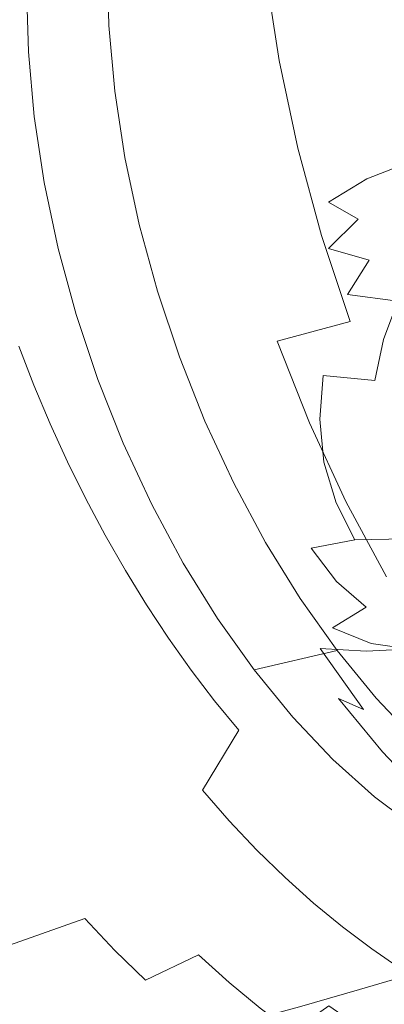
# Model space of a CAD drawing. Extents: x -88 to 87, y -110 to 30.
# Drawn here: x -61 to -56, y -30 to -16 of the extents above; entities that cross this region are included whole.
import ezdxf

# ---------------------------------------------------------------- set-up
doc = ezdxf.new("R2010")
doc.units = 0
doc.header["$LTSCALE"] = 500
doc.header["$MEASUREMENT"] = 0
doc.layers.add('NOVOTERM_BRAZ', color=7, linetype='Continuous')

msp = doc.modelspace()

# ---------------------------------------------------------------- linework, layer by layer
at = {"layer": 'NOVOTERM_BRAZ', "lineweight": 0}
for points, invisible_edges in [([(-60.499, -10.223, 41.798), (-60.859, -17.514, 38.155), (-61.204, -13.566, 39.418), (-60.499, -10.223, 41.798)], 15), ([(-60.499, -10.223, 41.798), (-57.379, -24.821, 39.559), (-60.859, -17.514, 38.155), (-60.499, -10.223, 41.798)], 15), ([(-48.117, -24.857, 51.742), (-60.499, -10.223, 41.798), (-51.237, -10.259, 53.981), (-48.117, -24.857, 51.742)], 15), ([(-60.499, -10.223, 41.798), (-48.117, -24.857, 51.742), (-57.379, -24.821, 39.559), (-60.499, -10.223, 41.798)], 15), ([(-56.253, -14.665, 31.812), (-48.675, -10.16, 26.673), (-48.512, -11.424, 25.886), (-56.063, -15.917, 31.516)], 12), ([(-55.795, -17.176, 31.324), (-56.063, -15.917, 31.516), (-48.512, -11.424, 25.886), (-48.422, -13.028, 26.078)], 11), ([(-55.452, -18.429, 31.239), (-55.795, -17.176, 31.324), (-48.422, -13.028, 26.078), (-48.115, -14.332, 26.115)], 11), ([(-61.204, -13.566, 39.418), (-60.859, -17.514, 38.155), (-61.163, -15.501, 38.63), (-61.204, -13.566, 39.418)], 15), ([(-60.815, -14.114, 67.036), (-65.395, -15.624, 69.932), (-65.054, -16.221, 70.122), (-60.467, -14.725, 67.227)], 15), ([(-58.516, -14.352, 34.402), (-58.409, -15.523, 34.024), (-59.189, -15.914, 35.111), (-59.292, -14.786, 35.475)], 15), ([(-57.414, -15.097, 32.893), (-56.253, -14.665, 31.812), (-56.063, -15.917, 31.516), (-57.227, -16.324, 32.602)], 15), ([(-60.467, -14.725, 67.227), (-65.054, -16.221, 70.122), (-64.728, -16.832, 70.287), (-60.145, -15.348, 67.374)], 15), ([(-59.625, -15.829, 38.285), (-59.651, -14.929, 38.655), (-59.876, -14.77, 38.31), (-59.851, -15.709, 37.923)], 14), ([(-59.292, -14.786, 35.475), (-59.189, -15.914, 35.111), (-59.706, -16.235, 36.055), (-59.804, -15.153, 36.404)], 15), ([(-59.625, -15.829, 38.285), (-60.761, -16.2, 39.093), (-60.785, -15.31, 39.46), (-59.651, -14.929, 38.655)], 13), ([(-59.18, -15.052, 66.691), (-60.145, -15.348, 67.374), (-59.854, -15.963, 67.484), (-58.9, -15.665, 66.786)], 15), ([(-58.409, -15.523, 34.024), (-57.414, -15.097, 32.893), (-57.227, -16.324, 32.602), (-58.229, -16.714, 33.742)], 13), ([(-60.002, -15.415, 37.095), (-59.804, -15.153, 36.404), (-59.706, -16.235, 36.055), (-59.907, -16.453, 36.761)], 15), ([(-58.083, -15.41, 66.189), (-57.846, -15.974, 66.256), (-57.119, -15.736, 65.731), (-57.352, -15.181, 65.667)], 15), ([(-60.145, -15.348, 67.374), (-64.728, -16.832, 70.287), (-64.419, -17.453, 70.426), (-59.854, -15.963, 67.484)], 15), ([(-58.083, -15.41, 66.189), (-58.9, -15.665, 66.786), (-58.657, -16.242, 66.858), (-57.846, -15.974, 66.256)], 15), ([(-55.531, -15.799, 64.809), (-55.742, -15.32, 64.765), (-56.432, -15.52, 65.246), (-56.23, -15.992, 65.296)], 15), ([(-61.163, -15.501, 38.63), (-60.859, -17.514, 38.155), (-61.043, -16.502, 38.352), (-61.163, -15.501, 38.63)], 15), ([(-59.985, -15.594, 37.588), (-60.002, -15.415, 37.095), (-59.907, -16.453, 36.761), (-59.895, -16.592, 37.266)], 15), ([(-58.409, -15.523, 34.024), (-58.229, -16.714, 33.742), (-59.015, -17.06, 34.84), (-59.189, -15.914, 35.111)], 15), ([(-56.922, -16.213, 65.785), (-56.23, -15.992, 65.296), (-56.432, -15.52, 65.246), (-57.119, -15.736, 65.731)], 15), ([(-59.985, -15.594, 37.588), (-59.895, -16.592, 37.266), (-59.763, -16.674, 37.613), (-59.851, -15.709, 37.923)], 15), ([(-58.9, -15.665, 66.786), (-59.854, -15.963, 67.484), (-59.598, -16.555, 67.568), (-58.657, -16.242, 66.858)], 15), ([(-59.541, -16.754, 37.988), (-60.678, -17.114, 38.799), (-60.761, -16.2, 39.093), (-59.625, -15.829, 38.285)], 13), ([(-59.625, -15.829, 38.285), (-59.851, -15.709, 37.923), (-59.763, -16.674, 37.613), (-59.541, -16.754, 37.988)], 7), ([(-57.649, -16.47, 66.313), (-56.922, -16.213, 65.785), (-57.119, -15.736, 65.731), (-57.846, -15.974, 66.256)], 15), ([(-55.346, -16.219, 64.848), (-55.531, -15.799, 64.809), (-56.23, -15.992, 65.296), (-56.052, -16.402, 65.341)], 15), ([(-59.854, -15.963, 67.484), (-64.419, -17.453, 70.426), (-64.132, -18.082, 70.54), (-59.598, -16.555, 67.568)], 15), ([(-59.189, -15.914, 35.111), (-59.015, -17.06, 34.84), (-59.539, -17.333, 35.795), (-59.706, -16.235, 36.055)], 15), ([(-56.964, -17.559, 32.414), (-57.227, -16.324, 32.602), (-56.063, -15.917, 31.516), (-55.795, -17.176, 31.324)], 15), ([(-57.649, -16.47, 66.313), (-57.846, -15.974, 66.256), (-58.657, -16.242, 66.858), (-58.454, -16.765, 66.918)], 15), ([(-56.747, -16.632, 65.833), (-56.052, -16.402, 65.341), (-56.23, -15.992, 65.296), (-56.922, -16.213, 65.785)], 15), ([(-59.907, -16.453, 36.761), (-59.706, -16.235, 36.055), (-59.539, -17.333, 35.795), (-59.748, -17.508, 36.511)], 15), ([(-58.454, -16.765, 66.918), (-58.657, -16.242, 66.858), (-59.598, -16.555, 67.568), (-59.381, -17.104, 67.638)], 15), ([(-57.471, -16.915, 66.359), (-56.747, -16.632, 65.833), (-56.922, -16.213, 65.785), (-57.649, -16.47, 66.313)], 15), ([(-55.346, -16.219, 64.848), (-56.052, -16.402, 65.341), (-55.893, -16.769, 65.384), (-55.189, -16.599, 64.893)], 15), ([(-57.974, -17.912, 33.56), (-58.229, -16.714, 33.742), (-57.227, -16.324, 32.602), (-56.964, -17.559, 32.414)], 11), ([(-61.043, -16.502, 38.352), (-60.859, -17.514, 38.155), (-60.958, -17.008, 38.244), (-61.043, -16.502, 38.352)], 15), ([(-59.895, -16.592, 37.266), (-59.907, -16.453, 36.761), (-59.748, -17.508, 36.511), (-59.74, -17.606, 37.026)], 15), ([(-57.471, -16.915, 66.359), (-57.649, -16.47, 66.313), (-58.454, -16.765, 66.918), (-58.267, -17.255, 66.959)], 15), ([(-56.747, -16.632, 65.833), (-56.581, -17.008, 65.873), (-55.893, -16.769, 65.384), (-56.052, -16.402, 65.341)], 15), ([(-59.598, -16.555, 67.568), (-64.132, -18.082, 70.54), (-63.865, -18.713, 70.63), (-59.381, -17.104, 67.638)], 15), ([(-59.895, -16.592, 37.266), (-59.74, -17.606, 37.026), (-59.613, -17.653, 37.38), (-59.763, -16.674, 37.613)], 15), ([(-57.471, -16.915, 66.359), (-57.296, -17.324, 66.389), (-56.581, -17.008, 65.873), (-56.747, -16.632, 65.833)], 15), ([(-55.189, -16.599, 64.893), (-55.893, -16.769, 65.384), (-55.748, -17.115, 65.431), (-55.062, -16.959, 64.951)], 15), ([(-59.399, -17.691, 37.765), (-60.538, -18.042, 38.579), (-60.678, -17.114, 38.799), (-59.541, -16.754, 37.988)], 13), ([(-59.541, -16.754, 37.988), (-59.763, -16.674, 37.613), (-59.613, -17.653, 37.38), (-59.399, -17.691, 37.765)], 7), ([(-58.267, -17.255, 66.959), (-58.454, -16.765, 66.918), (-59.381, -17.104, 67.638), (-59.179, -17.64, 67.684)], 15), ([(-57.974, -17.912, 33.56), (-58.77, -18.212, 34.664), (-59.015, -17.06, 34.84), (-58.229, -16.714, 33.742)], 15), ([(-56.581, -17.008, 65.873), (-56.415, -17.354, 65.905), (-55.748, -17.115, 65.431), (-55.893, -16.769, 65.384)], 15), ([(-57.471, -16.915, 66.359), (-58.267, -17.255, 66.959), (-58.075, -17.734, 66.969), (-57.296, -17.324, 66.389)], 15), ([(-61.839, -16.945, 37.156), (-60.958, -17.008, 38.244), (-60.859, -17.514, 38.155), (-61.725, -17.518, 37.056)], 15), ([(-58.77, -18.212, 34.664), (-59.304, -18.439, 35.627), (-59.539, -17.333, 35.795), (-59.015, -17.06, 34.84)], 15), ([(-57.296, -17.324, 66.389), (-57.097, -17.696, 66.393), (-56.415, -17.354, 65.905), (-56.581, -17.008, 65.873)], 15), ([(-54.966, -17.314, 65.032), (-55.062, -16.959, 64.951), (-55.748, -17.115, 65.431), (-55.612, -17.454, 65.485)], 15), ([(-59.381, -17.104, 67.638), (-63.865, -18.713, 70.63), (-63.62, -19.354, 70.694), (-59.179, -17.64, 67.684)], 15), ([(-56.629, -18.788, 32.329), (-56.964, -17.559, 32.414), (-55.795, -17.176, 31.324), (-55.452, -18.429, 31.239)], 15), ([(-56.238, -17.688, 65.926), (-55.612, -17.454, 65.485), (-55.748, -17.115, 65.431), (-56.415, -17.354, 65.905)], 15), ([(-59.522, -18.568, 36.35), (-59.748, -17.508, 36.511), (-59.539, -17.333, 35.795), (-59.304, -18.439, 35.627)], 15), ([(-58.267, -17.255, 66.959), (-59.179, -17.64, 67.684), (-58.972, -18.194, 67.693), (-58.075, -17.734, 66.969)], 15), ([(-57.296, -17.324, 66.389), (-58.075, -17.734, 66.969), (-57.823, -18.159, 66.928), (-57.097, -17.696, 66.393)], 15), ([(-56.851, -18.029, 66.363), (-56.238, -17.688, 65.926), (-56.415, -17.354, 65.905), (-57.097, -17.696, 66.393)], 15), ([(-55.991, -17.991, 66.038), (-55.419, -17.765, 65.633), (-55.612, -17.454, 65.485), (-56.238, -17.688, 65.926)], 15), ([(-61.725, -17.518, 37.056), (-60.859, -17.514, 38.155), (-60.742, -18.021, 38.088), (-61.594, -18.089, 36.98)], 15), ([(-60.859, -17.514, 38.155), (-60.61, -18.527, 38.042), (-60.742, -18.021, 38.088), (-60.859, -17.514, 38.155)], 15), ([(-60.859, -17.514, 38.155), (-60.302, -19.528, 38.013), (-60.61, -18.527, 38.042), (-60.859, -17.514, 38.155)], 15), ([(-60.859, -17.514, 38.155), (-59.516, -21.467, 38.206), (-60.302, -19.528, 38.013), (-60.859, -17.514, 38.155)], 15), ([(-60.859, -17.514, 38.155), (-57.379, -24.821, 39.559), (-59.516, -21.467, 38.206), (-60.859, -17.514, 38.155)], 15), ([(-59.523, -18.625, 36.871), (-59.74, -17.606, 37.026), (-59.748, -17.508, 36.511), (-59.522, -18.568, 36.35)], 15), ([(-59.523, -18.625, 36.871), (-59.405, -18.638, 37.23), (-59.613, -17.653, 37.38), (-59.74, -17.606, 37.026)], 15), ([(-57.649, -19.104, 33.478), (-57.974, -17.912, 33.56), (-56.964, -17.559, 32.414), (-56.629, -18.788, 32.329)], 11), ([(-59.179, -17.64, 67.684), (-63.62, -19.354, 70.694), (-63.402, -20.008, 70.733), (-58.972, -18.194, 67.693)], 15), ([(-59.198, -18.636, 37.621), (-60.339, -18.974, 38.437), (-60.538, -18.042, 38.579), (-59.399, -17.691, 37.765)], 13), ([(-59.198, -18.636, 37.621), (-59.399, -17.691, 37.765), (-59.613, -17.653, 37.38), (-59.405, -18.638, 37.23)], 14), ([(-58.075, -17.734, 66.969), (-58.972, -18.194, 67.693), (-58.707, -18.857, 67.616), (-57.823, -18.159, 66.928)], 15), ([(-56.851, -18.029, 66.363), (-57.097, -17.696, 66.393), (-57.823, -18.159, 66.928), (-57.461, -18.489, 66.804)], 15), ([(-56.529, -18.319, 66.416), (-55.991, -17.991, 66.038), (-56.238, -17.688, 65.926), (-56.851, -18.029, 66.363)], 15), ([(-55.991, -17.991, 66.038), (-55.634, -18.245, 66.317), (-55.113, -18.027, 65.951), (-55.419, -17.765, 65.633)], 7), ([(-57.649, -19.104, 33.478), (-58.457, -19.361, 34.585), (-58.77, -18.212, 34.664), (-57.974, -17.912, 33.56)], 15), ([(-61.594, -18.089, 36.98), (-60.742, -18.021, 38.088), (-60.61, -18.527, 38.042), (-61.445, -18.661, 36.928)], 15), ([(-56.529, -18.319, 66.416), (-56.851, -18.029, 66.363), (-57.461, -18.489, 66.804), (-57.019, -18.751, 66.762)], 15), ([(-56.529, -18.319, 66.416), (-56.114, -18.561, 66.654), (-55.634, -18.245, 66.317), (-55.991, -17.991, 66.038)], 7), ([(-57.461, -18.489, 66.804), (-57.823, -18.159, 66.928), (-58.707, -18.857, 67.616), (-57.973, -19.086, 67.184)], 15), ([(-58.972, -18.194, 67.693), (-63.402, -20.008, 70.733), (-63.212, -20.684, 70.745), (-58.707, -18.857, 67.616)], 15), ([(-58.457, -19.361, 34.585), (-59.004, -19.539, 35.552), (-59.304, -18.439, 35.627), (-58.77, -18.212, 34.664)], 15), ([(-56.529, -18.319, 66.416), (-57.019, -18.751, 66.762), (-56.532, -18.972, 66.947), (-56.114, -18.561, 66.654)], 3), ([(-56.114, -18.561, 66.654), (-55.574, -18.743, 67.135), (-55.134, -18.433, 66.826), (-55.634, -18.245, 66.317)], 15), ([(-59.234, -19.624, 36.277), (-59.522, -18.568, 36.35), (-59.304, -18.439, 35.627), (-59.004, -19.539, 35.552)], 15), ([(-56.629, -18.788, 32.329), (-55.452, -18.429, 31.239), (-55.041, -19.666, 31.259), (-56.224, -20.002, 32.349)], 15), ([(-61.445, -18.661, 36.928), (-60.61, -18.527, 38.042), (-60.464, -19.03, 38.016), (-61.279, -19.228, 36.9)], 15), ([(-60.61, -18.527, 38.042), (-60.302, -19.528, 38.013), (-60.464, -19.03, 38.016), (-60.61, -18.527, 38.042)], 15), ([(-59.246, -19.641, 36.801), (-59.523, -18.625, 36.871), (-59.522, -18.568, 36.35), (-59.234, -19.624, 36.277)], 15), ([(-57.019, -18.751, 66.762), (-57.461, -18.489, 66.804), (-57.973, -19.086, 67.184), (-57.42, -19.289, 67.047)], 15), ([(-56.114, -18.561, 66.654), (-56.532, -18.972, 66.947), (-55.957, -19.14, 67.404), (-55.574, -18.743, 67.135)], 13), ([(-58.942, -19.575, 37.557), (-60.085, -19.904, 38.373), (-60.339, -18.974, 38.437), (-59.198, -18.636, 37.621)], 13), ([(-59.246, -19.641, 36.801), (-59.136, -19.62, 37.163), (-59.405, -18.638, 37.23), (-59.523, -18.625, 36.871)], 15), ([(-58.942, -19.575, 37.557), (-59.198, -18.636, 37.621), (-59.405, -18.638, 37.23), (-59.136, -19.62, 37.163)], 14), ([(-54.895, -18.849, 67.907), (-55.574, -18.743, 67.135), (-55.957, -19.14, 67.404), (-55.261, -19.245, 68.166)], 15), ([(-58.707, -18.857, 67.616), (-63.212, -20.684, 70.745), (-63.05, -21.383, 70.73), (-59.015, -19.869, 67.91)], 15), ([(-58.293, -19.835, 67.426), (-57.973, -19.086, 67.184), (-58.707, -18.857, 67.616), (-59.015, -19.869, 67.91)], 15), ([(-57.649, -19.104, 33.478), (-56.629, -18.788, 32.329), (-56.224, -20.002, 32.349), (-57.256, -20.281, 33.497)], 9), ([(-57.019, -18.751, 66.762), (-57.42, -19.289, 67.047), (-56.871, -19.472, 67.184), (-56.532, -18.972, 66.947)], 15), ([(-56.532, -18.972, 66.947), (-56.871, -19.472, 67.184), (-56.265, -19.62, 67.622), (-55.957, -19.14, 67.404)], 15), ([(-61.279, -19.228, 36.9), (-60.464, -19.03, 38.016), (-60.302, -19.528, 38.013), (-61.096, -19.792, 36.895)], 15), ([(-57.649, -19.104, 33.478), (-57.256, -20.281, 33.497), (-58.079, -20.493, 34.603), (-58.457, -19.361, 34.585)], 15), ([(-57.693, -19.936, 67.241), (-57.42, -19.289, 67.047), (-57.973, -19.086, 67.184), (-58.293, -19.835, 67.426)], 15), ([(-55.261, -19.245, 68.166), (-55.957, -19.14, 67.404), (-56.265, -19.62, 67.622), (-55.554, -19.718, 68.375)], 9), ([(-57.693, -19.936, 67.241), (-57.109, -20.055, 67.352), (-56.871, -19.472, 67.184), (-57.42, -19.289, 67.047)], 15), ([(-58.457, -19.361, 34.585), (-58.079, -20.493, 34.603), (-58.641, -20.625, 35.569), (-59.004, -19.539, 35.552)], 15), ([(-61.096, -19.792, 36.895), (-60.302, -19.528, 38.013), (-60.127, -20.023, 38.029), (-60.897, -20.35, 36.913)], 15), ([(-60.302, -19.528, 38.013), (-59.936, -20.513, 38.067), (-60.127, -20.023, 38.029), (-60.302, -19.528, 38.013)], 15), ([(-60.302, -19.528, 38.013), (-59.516, -21.467, 38.206), (-59.936, -20.513, 38.067), (-60.302, -19.528, 38.013)], 15), ([(-58.632, -20.503, 37.572), (-59.78, -20.821, 38.388), (-60.085, -19.904, 38.373), (-58.942, -19.575, 37.557)], 13), ([(-59.234, -19.624, 36.277), (-59.004, -19.539, 35.552), (-58.641, -20.625, 35.569), (-58.886, -20.665, 36.294)], 15), ([(-58.942, -19.575, 37.557), (-59.136, -19.62, 37.163), (-58.814, -20.588, 37.178), (-58.632, -20.503, 37.572)], 7), ([(-57.109, -20.055, 67.352), (-56.48, -20.17, 67.777), (-56.265, -19.62, 67.622), (-56.871, -19.472, 67.184)], 15), ([(-59.246, -19.641, 36.801), (-58.912, -20.643, 36.818), (-58.814, -20.588, 37.178), (-59.136, -19.62, 37.163)], 15), ([(-59.246, -19.641, 36.801), (-59.234, -19.624, 36.277), (-58.886, -20.665, 36.294), (-58.912, -20.643, 36.818)], 15), ([(-55.757, -20.255, 68.524), (-55.554, -19.718, 68.375), (-56.265, -19.62, 67.622), (-56.48, -20.17, 67.777)], 15), ([(-56.224, -20.002, 32.349), (-55.041, -19.666, 31.259), (-54.561, -20.874, 31.384), (-55.755, -21.186, 32.472)], 15), ([(-55.026, -20.294, 69.451), (-54.822, -19.754, 69.297), (-55.554, -19.718, 68.375), (-55.757, -20.255, 68.524)], 11), ([(-58.461, -20.653, 67.538), (-58.293, -19.835, 67.426), (-59.015, -19.869, 67.91), (-59.159, -20.764, 68.017)], 15), ([(-57.852, -20.647, 67.333), (-57.693, -19.936, 67.241), (-58.293, -19.835, 67.426), (-58.461, -20.653, 67.538)], 15), ([(-59.015, -19.869, 67.91), (-63.05, -21.383, 70.73), (-62.909, -22.099, 70.681), (-59.159, -20.764, 68.017)], 15), ([(-57.852, -20.647, 67.333), (-57.252, -20.695, 67.432), (-57.109, -20.055, 67.352), (-57.693, -19.936, 67.241)], 15), ([(-60.897, -20.35, 36.913), (-60.127, -20.023, 38.029), (-59.936, -20.513, 38.067), (-60.683, -20.902, 36.955)], 15), ([(-57.256, -20.281, 33.497), (-56.224, -20.002, 32.349), (-55.755, -21.186, 32.472), (-56.801, -21.43, 33.617)], 7), ([(-57.252, -20.695, 67.432), (-56.608, -20.766, 67.851), (-56.48, -20.17, 67.777), (-57.109, -20.055, 67.352)], 15), ([(-55.877, -20.833, 68.596), (-55.757, -20.255, 68.524), (-56.48, -20.17, 67.777), (-56.608, -20.766, 67.851)], 7), ([(-55.147, -20.875, 69.524), (-55.026, -20.294, 69.451), (-55.757, -20.255, 68.524), (-55.877, -20.833, 68.596)], 11), ([(-60.683, -20.902, 36.955), (-61.472, -21.279, 36.138), (-61.707, -20.675, 36.091), (-60.897, -20.35, 36.913)], 7), ([(-57.256, -20.281, 33.497), (-56.801, -21.43, 33.617), (-57.641, -21.6, 34.718), (-58.079, -20.493, 34.603)], 15), ([(-60.683, -20.902, 36.955), (-59.936, -20.513, 38.067), (-59.732, -20.993, 38.125), (-60.453, -21.446, 37.022)], 15), ([(-59.936, -20.513, 38.067), (-59.516, -21.467, 38.206), (-59.732, -20.993, 38.125), (-59.936, -20.513, 38.067)], 15), ([(-58.274, -21.407, 37.666), (-59.424, -21.717, 38.482), (-59.78, -20.821, 38.388), (-58.632, -20.503, 37.572)], 13), ([(-58.632, -20.503, 37.572), (-58.814, -20.588, 37.178), (-58.439, -21.533, 37.277), (-58.274, -21.407, 37.666)], 7), ([(-58.079, -20.493, 34.603), (-57.641, -21.6, 34.718), (-58.22, -21.686, 35.679), (-58.641, -20.625, 35.569)], 15), ([(-58.461, -20.653, 67.538), (-59.159, -20.764, 68.017), (-59.194, -21.622, 67.993), (-58.513, -21.458, 67.519)], 15), ([(-58.912, -20.643, 36.818), (-58.524, -21.621, 36.919), (-58.439, -21.533, 37.277), (-58.814, -20.588, 37.178)], 15), ([(-58.912, -20.643, 36.818), (-58.886, -20.665, 36.294), (-58.483, -21.683, 36.4), (-58.524, -21.621, 36.919)], 15), ([(-58.886, -20.665, 36.294), (-58.641, -20.625, 35.569), (-58.22, -21.686, 35.679), (-58.483, -21.683, 36.4)], 15), ([(-57.852, -20.647, 67.333), (-58.461, -20.653, 67.538), (-58.513, -21.458, 67.519), (-57.906, -21.376, 67.311)], 15), ([(-57.852, -20.647, 67.333), (-57.906, -21.376, 67.311), (-57.301, -21.356, 67.407), (-57.252, -20.695, 67.432)], 15), ([(-59.159, -20.764, 68.017), (-62.909, -22.099, 70.681), (-62.78, -22.822, 70.598), (-59.194, -21.622, 67.993)], 15), ([(-57.252, -20.695, 67.432), (-57.301, -21.356, 67.407), (-56.653, -21.38, 67.823), (-56.608, -20.766, 67.851)], 11), ([(-55.877, -20.833, 68.596), (-56.608, -20.766, 67.851), (-56.653, -21.38, 67.823), (-55.92, -21.425, 68.566)], 15), ([(-61.22, -21.875, 36.211), (-61.472, -21.279, 36.138), (-60.683, -20.902, 36.955), (-60.453, -21.446, 37.022)], 11), ([(-55.147, -20.875, 69.524), (-55.877, -20.833, 68.596), (-55.92, -21.425, 68.566), (-55.19, -21.475, 69.493)], 15), ([(-55.223, -22.33, 32.699), (-55.755, -21.186, 32.472), (-54.561, -20.874, 31.384), (-54.019, -22.041, 31.616)], 15), ([(-60.453, -21.446, 37.022), (-59.732, -20.993, 38.125), (-59.516, -21.467, 38.206), (-60.208, -21.98, 37.113)], 15), ([(-56.285, -22.54, 33.837), (-56.801, -21.43, 33.617), (-55.755, -21.186, 32.472), (-55.223, -22.33, 32.699)], 14), ([(-57.906, -21.376, 67.311), (-58.513, -21.458, 67.519), (-58.439, -22.236, 67.404), (-57.84, -22.094, 67.202)], 15), ([(-57.906, -21.376, 67.311), (-57.84, -22.094, 67.202), (-57.242, -22.012, 67.304), (-57.301, -21.356, 67.407)], 15), ([(-57.301, -21.356, 67.407), (-57.242, -22.012, 67.304), (-56.599, -21.985, 67.725), (-56.653, -21.38, 67.823)], 11), ([(-55.92, -21.425, 68.566), (-56.653, -21.38, 67.823), (-56.599, -21.985, 67.725), (-55.867, -22.009, 68.468)], 15), ([(-60.208, -21.98, 37.113), (-60.952, -22.461, 36.31), (-61.22, -21.875, 36.211), (-60.453, -21.446, 37.022)], 7), ([(-60.208, -21.98, 37.113), (-59.516, -21.467, 38.206), (-59.286, -21.931, 38.306), (-59.95, -22.503, 37.225)], 15), ([(-59.516, -21.467, 38.206), (-59.045, -22.383, 38.426), (-59.286, -21.931, 38.306), (-59.516, -21.467, 38.206)], 15), ([(-59.516, -21.467, 38.206), (-58.529, -23.253, 38.728), (-59.045, -22.383, 38.426), (-59.516, -21.467, 38.206)], 15), ([(-59.516, -21.467, 38.206), (-57.379, -24.821, 39.559), (-58.529, -23.253, 38.728), (-59.516, -21.467, 38.206)], 15), ([(-57.867, -22.283, 37.84), (-59.022, -22.583, 38.654), (-59.424, -21.717, 38.482), (-58.274, -21.407, 37.666)], 13), ([(-58.513, -21.458, 67.519), (-59.194, -21.622, 67.993), (-59.112, -22.441, 67.871), (-58.439, -22.236, 67.404)], 15), ([(-57.867, -22.283, 37.84), (-58.274, -21.407, 37.666), (-58.439, -21.533, 37.277), (-58.015, -22.446, 37.459)], 14), ([(-56.285, -22.54, 33.837), (-57.145, -22.668, 34.931), (-57.641, -21.6, 34.718), (-56.801, -21.43, 33.617)], 15), ([(-55.19, -21.475, 69.493), (-55.92, -21.425, 68.566), (-55.867, -22.009, 68.468), (-55.135, -22.067, 69.393)], 15), ([(-59.194, -21.622, 67.993), (-62.78, -22.822, 70.598), (-62.652, -23.545, 70.477), (-59.112, -22.441, 67.871)], 15), ([(-58.085, -22.566, 37.108), (-58.015, -22.446, 37.459), (-58.439, -21.533, 37.277), (-58.524, -21.621, 36.919)], 15), ([(-58.085, -22.566, 37.108), (-58.524, -21.621, 36.919), (-58.483, -21.683, 36.4), (-58.027, -22.666, 36.595)], 15), ([(-57.145, -22.668, 34.931), (-57.744, -22.71, 35.883), (-58.22, -21.686, 35.679), (-57.641, -21.6, 34.718)], 15), ([(-58.027, -22.666, 36.595), (-58.483, -21.683, 36.4), (-58.22, -21.686, 35.679), (-57.744, -22.71, 35.883)], 15), ([(-59.95, -22.503, 37.225), (-59.286, -21.931, 38.306), (-59.045, -22.383, 38.426), (-59.677, -23.015, 37.361)], 15), ([(-59.95, -22.503, 37.225), (-60.668, -23.034, 36.434), (-60.952, -22.461, 36.31), (-60.208, -21.98, 37.113)], 7), ([(-57.642, -22.776, 67.033), (-57.058, -22.634, 67.15), (-57.242, -22.012, 67.304), (-57.84, -22.094, 67.202)], 15), ([(-57.058, -22.634, 67.15), (-56.425, -22.56, 67.583), (-56.599, -21.985, 67.725), (-57.242, -22.012, 67.304)], 13), ([(-55.698, -22.563, 68.332), (-55.867, -22.009, 68.468), (-56.599, -21.985, 67.725), (-56.425, -22.56, 67.583)], 15), ([(-54.964, -22.631, 69.256), (-55.135, -22.067, 69.393), (-55.867, -22.009, 68.468), (-55.698, -22.563, 68.332)], 15), ([(-57.642, -22.776, 67.033), (-57.84, -22.094, 67.202), (-58.439, -22.236, 67.404), (-58.232, -22.977, 67.221)], 15), ([(-58.232, -22.977, 67.221), (-58.439, -22.236, 67.404), (-59.112, -22.441, 67.871), (-58.899, -23.225, 67.681)], 15), ([(-57.418, -23.119, 38.091), (-58.578, -23.409, 38.901), (-59.022, -22.583, 38.654), (-57.867, -22.283, 37.84)], 13), ([(-57.418, -23.119, 38.091), (-57.867, -22.283, 37.84), (-58.015, -22.446, 37.459), (-57.546, -23.319, 37.72)], 14), ([(-55.714, -23.602, 34.156), (-56.285, -22.54, 33.837), (-55.223, -22.33, 32.699), (-54.636, -23.424, 33.029)], 14), ([(-59.112, -22.441, 67.871), (-62.652, -23.545, 70.477), (-62.518, -24.259, 70.319), (-58.899, -23.225, 67.681)], 15), ([(-61.066, -23.271, 36.237), (-61.359, -22.678, 36.109), (-60.952, -22.461, 36.31), (-60.668, -23.034, 36.434)], 15), ([(-59.677, -23.015, 37.361), (-59.045, -22.383, 38.426), (-58.792, -22.824, 38.567), (-59.392, -23.514, 37.521)], 15), ([(-59.045, -22.383, 38.426), (-58.529, -23.253, 38.728), (-58.792, -22.824, 38.567), (-59.045, -22.383, 38.426)], 15), ([(-57.6, -23.469, 37.379), (-57.546, -23.319, 37.72), (-58.015, -22.446, 37.459), (-58.085, -22.566, 37.108)], 15), ([(-59.677, -23.015, 37.361), (-60.37, -23.595, 36.584), (-60.668, -23.034, 36.434), (-59.95, -22.503, 37.225)], 7), ([(-57.6, -23.469, 37.379), (-58.085, -22.566, 37.108), (-58.027, -22.666, 36.595), (-57.521, -23.605, 36.877)], 15), ([(-57.335, -23.397, 66.786), (-56.774, -23.198, 66.929), (-57.058, -22.634, 67.15), (-57.642, -22.776, 67.033)], 15), ([(-55.714, -23.602, 34.156), (-56.596, -23.69, 35.237), (-57.145, -22.668, 34.931), (-56.285, -22.54, 33.837)], 15), ([(-56.774, -23.198, 66.929), (-56.16, -23.083, 67.379), (-56.425, -22.56, 67.583), (-57.058, -22.634, 67.15)], 13), ([(-55.44, -23.067, 68.138), (-55.698, -22.563, 68.332), (-56.425, -22.56, 67.583), (-56.16, -23.083, 67.379)], 7), ([(-57.521, -23.605, 36.877), (-58.027, -22.666, 36.595), (-57.744, -22.71, 35.883), (-57.218, -23.69, 36.177)], 15), ([(-56.596, -23.69, 35.237), (-57.218, -23.69, 36.177), (-57.744, -22.71, 35.883), (-57.145, -22.668, 34.931)], 15), ([(-59.392, -23.514, 37.521), (-58.792, -22.824, 38.567), (-58.529, -23.253, 38.728), (-59.094, -23.998, 37.702)], 15), ([(-57.335, -23.397, 66.786), (-57.642, -22.776, 67.033), (-58.232, -22.977, 67.221), (-57.902, -23.666, 66.946)], 15), ([(-61.066, -23.271, 36.237), (-60.668, -23.034, 36.434), (-60.37, -23.595, 36.584), (-60.758, -23.849, 36.391)], 15), ([(-60.057, -24.142, 36.757), (-60.37, -23.595, 36.584), (-59.677, -23.015, 37.361), (-59.392, -23.514, 37.521)], 11), ([(-57.902, -23.666, 66.946), (-58.232, -22.977, 67.221), (-58.899, -23.225, 67.681), (-58.569, -23.969, 67.392)], 15), ([(-56.931, -23.909, 38.416), (-58.096, -24.19, 39.223), (-58.578, -23.409, 38.901), (-57.418, -23.119, 38.091)], 13), ([(-57.418, -23.119, 38.091), (-57.546, -23.319, 37.72), (-57.036, -24.143, 38.061), (-56.931, -23.909, 38.416)], 7), ([(-56.774, -23.198, 66.929), (-56.419, -23.671, 66.625), (-55.831, -23.524, 67.095), (-56.16, -23.083, 67.379)], 7), ([(-55.44, -23.067, 68.138), (-56.16, -23.083, 67.379), (-55.831, -23.524, 67.095), (-55.123, -23.496, 67.861)], 15), ([(-58.899, -23.225, 67.681), (-62.518, -24.259, 70.319), (-62.387, -24.961, 70.124), (-58.569, -23.969, 67.392)], 15), ([(-61.545, -23.505, 36.203), (-61.066, -23.271, 36.237), (-60.758, -23.849, 36.391), (-61.229, -24.097, 36.361)], 15), ([(-59.094, -23.998, 37.702), (-58.529, -23.253, 38.728), (-58.255, -23.668, 38.908), (-58.785, -24.467, 37.905)], 15), ([(-58.529, -23.253, 38.728), (-57.972, -24.069, 39.107), (-58.255, -23.668, 38.908), (-58.529, -23.253, 38.728)], 15), ([(-58.529, -23.253, 38.728), (-57.379, -24.821, 39.559), (-57.972, -24.069, 39.107), (-58.529, -23.253, 38.728)], 15), ([(-57.6, -23.469, 37.379), (-57.073, -24.323, 37.73), (-57.036, -24.143, 38.061), (-57.546, -23.319, 37.72)], 15), ([(-57.335, -23.397, 66.786), (-56.943, -23.926, 66.449), (-56.419, -23.671, 66.625), (-56.774, -23.198, 66.929)], 11), ([(-57.335, -23.397, 66.786), (-57.902, -23.666, 66.946), (-57.469, -24.282, 66.554), (-56.943, -23.926, 66.449)], 15), ([(-60.758, -23.849, 36.391), (-60.37, -23.595, 36.584), (-60.057, -24.142, 36.757), (-60.435, -24.413, 36.57)], 15), ([(-59.094, -23.998, 37.702), (-59.731, -24.673, 36.957), (-60.057, -24.142, 36.757), (-59.392, -23.514, 37.521)], 7), ([(-57.6, -23.469, 37.379), (-57.521, -23.605, 36.877), (-56.975, -24.492, 37.243), (-57.073, -24.323, 37.73)], 15), ([(-57.521, -23.605, 36.877), (-57.218, -23.69, 36.177), (-56.647, -24.616, 36.558), (-56.975, -24.492, 37.243)], 15), ([(-55.714, -23.602, 34.156), (-55.096, -24.603, 34.569), (-56, -24.654, 35.636), (-56.596, -23.69, 35.237)], 13), ([(-56.419, -23.671, 66.625), (-56.001, -24.032, 66.268), (-55.443, -23.866, 66.759), (-55.831, -23.524, 67.095)], 15), ([(-55.123, -23.496, 67.861), (-55.831, -23.524, 67.095), (-55.443, -23.866, 66.759), (-54.75, -23.831, 67.533)], 15), ([(-58.785, -24.467, 37.905), (-58.255, -23.668, 38.908), (-57.972, -24.069, 39.107), (-58.465, -24.919, 38.13)], 15), ([(-57.902, -23.666, 66.946), (-58.569, -23.969, 67.392), (-58.134, -24.663, 66.976), (-57.469, -24.282, 66.554)], 15), ([(-56.596, -23.69, 35.237), (-56, -24.654, 35.636), (-56.647, -24.616, 36.558), (-57.218, -23.69, 36.177)], 13), ([(-56.943, -23.926, 66.449), (-56.474, -24.323, 66.048), (-56.001, -24.032, 66.268), (-56.419, -23.671, 66.625)], 11), ([(-61.229, -24.097, 36.361), (-60.758, -23.849, 36.391), (-60.435, -24.413, 36.57), (-60.899, -24.675, 36.546)], 15), ([(-55.523, -24.259, 65.885), (-54.998, -24.091, 66.399), (-55.443, -23.866, 66.759), (-56.001, -24.032, 66.268)], 15), ([(-58.569, -23.969, 67.392), (-62.387, -24.961, 70.124), (-62.272, -25.647, 69.901), (-58.134, -24.663, 66.976)], 15), ([(-58.785, -24.467, 37.905), (-59.392, -25.186, 37.179), (-59.731, -24.673, 36.957), (-59.094, -23.998, 37.702)], 7), ([(-56.41, -24.644, 38.812), (-57.58, -24.917, 39.616), (-58.096, -24.19, 39.223), (-56.931, -23.909, 38.416)], 13), ([(-56.943, -23.926, 66.449), (-57.469, -24.282, 66.554), (-56.924, -24.736, 66.076), (-56.474, -24.323, 66.048)], 15), ([(-56.931, -23.909, 38.416), (-57.036, -24.143, 38.061), (-56.492, -24.912, 38.474), (-56.41, -24.644, 38.812)], 7), ([(-60.098, -24.961, 36.776), (-60.435, -24.413, 36.57), (-60.057, -24.142, 36.757), (-59.731, -24.673, 36.957)], 15), ([(-58.465, -24.919, 38.13), (-57.972, -24.069, 39.107), (-57.68, -24.453, 39.323), (-58.136, -25.353, 38.375)], 15), ([(-57.972, -24.069, 39.107), (-57.379, -24.821, 39.559), (-57.68, -24.453, 39.323), (-57.972, -24.069, 39.107)], 15), ([(-57.073, -24.323, 37.73), (-56.51, -25.116, 38.159), (-56.492, -24.912, 38.474), (-57.036, -24.143, 38.061)], 15), ([(-55.928, -24.546, 65.612), (-55.523, -24.259, 65.885), (-56.001, -24.032, 66.268), (-56.474, -24.323, 66.048)], 3), ([(-57.469, -24.282, 66.554), (-58.134, -24.663, 66.976), (-57.517, -25.338, 66.356), (-56.924, -24.736, 66.076)], 15), ([(-55.342, -24.626, 65.164), (-55.005, -24.361, 65.488), (-55.523, -24.259, 65.885), (-55.928, -24.546, 65.612)], 7), ([(-60.553, -25.237, 36.756), (-60.899, -24.675, 36.546), (-60.435, -24.413, 36.57), (-60.098, -24.961, 36.776)], 15), ([(-57.073, -24.323, 37.73), (-56.975, -24.492, 37.243), (-56.389, -25.318, 37.688), (-56.51, -25.116, 38.159)], 15), ([(-55.928, -24.546, 65.612), (-56.474, -24.323, 66.048), (-56.924, -24.736, 66.076), (-56.262, -24.942, 65.538)], 15), ([(-58.465, -24.919, 38.13), (-59.042, -25.682, 37.426), (-59.392, -25.186, 37.179), (-58.785, -24.467, 37.905)], 7), ([(-58.136, -25.353, 38.375), (-57.68, -24.453, 39.323), (-57.379, -24.821, 39.559), (-57.797, -25.768, 38.641)], 15), ([(-56.975, -24.492, 37.243), (-56.647, -24.616, 36.558), (-56.037, -25.476, 37.022), (-56.389, -25.318, 37.688)], 9), ([(-55.342, -24.626, 65.164), (-55.928, -24.546, 65.612), (-56.262, -24.942, 65.538), (-55.56, -24.973, 64.998)], 15), ([(-58.134, -24.663, 66.976), (-62.272, -25.647, 69.901), (-62.183, -26.313, 69.651), (-57.517, -25.338, 66.356)], 15), ([(-60.553, -25.237, 36.756), (-61.148, -25.522, 36.916), (-61.498, -24.95, 36.702), (-60.899, -24.675, 36.546)], 15), ([(-59.749, -25.491, 37.006), (-60.098, -24.961, 36.776), (-59.731, -24.673, 36.957), (-59.392, -25.186, 37.179)], 15), ([(-55.859, -25.317, 39.279), (-57.036, -25.582, 40.076), (-57.58, -24.917, 39.616), (-56.41, -24.644, 38.812)], 9), ([(-56, -24.654, 35.636), (-55.363, -25.553, 36.12), (-56.037, -25.476, 37.022), (-56.647, -24.616, 36.558)], 15), ([(-55.859, -25.317, 39.279), (-56.41, -24.644, 38.812), (-56.492, -24.912, 38.474), (-55.919, -25.613, 38.96)], 14), ([(-55.096, -24.603, 34.569), (-54.435, -25.537, 35.071), (-55.363, -25.553, 36.12), (-56, -24.654, 35.636)], 15), ([(-57.797, -25.768, 38.641), (-57.379, -24.821, 39.559), (-57.073, -25.171, 39.811), (-57.45, -26.164, 38.926)], 15), ([(-56.262, -24.942, 65.538), (-56.924, -24.736, 66.076), (-57.517, -25.338, 66.356), (-56.49, -25.4, 65.518)], 15), ([(-57.379, -24.821, 39.559), (-56.758, -25.503, 40.081), (-57.073, -25.171, 39.811), (-57.379, -24.821, 39.559)], 15), ([(-57.379, -24.821, 39.559), (-56.113, -26.109, 40.668), (-56.758, -25.503, 40.081), (-57.379, -24.821, 39.559)], 15), ([(-57.379, -24.821, 39.559), (-54.777, -27.067, 42.011), (-56.113, -26.109, 40.668), (-57.379, -24.821, 39.559)], 15), ([(-57.379, -24.821, 39.559), (-52.103, -27.862, 45.186), (-54.777, -27.067, 42.011), (-57.379, -24.821, 39.559)], 15), ([(-57.379, -24.821, 39.559), (-48.117, -24.857, 51.742), (-52.103, -27.862, 45.186), (-57.379, -24.821, 39.559)], 15), ([(-60.195, -25.779, 36.991), (-60.553, -25.237, 36.756), (-60.098, -24.961, 36.776), (-59.749, -25.491, 37.006)], 15), ([(-58.68, -26.158, 37.694), (-59.042, -25.682, 37.426), (-58.465, -24.919, 38.13), (-58.136, -25.353, 38.375)], 11), ([(-55.916, -25.844, 38.661), (-55.919, -25.613, 38.96), (-56.492, -24.912, 38.474), (-56.51, -25.116, 38.159)], 15), ([(-55.56, -24.973, 64.998), (-56.262, -24.942, 65.538), (-56.49, -25.4, 65.518), (-55.684, -25.365, 64.897)], 15), ([(-55.916, -25.844, 38.661), (-56.51, -25.116, 38.159), (-56.389, -25.318, 37.688), (-55.77, -26.073, 38.211)], 11), ([(-60.195, -25.779, 36.991), (-60.783, -26.073, 37.156), (-61.148, -25.522, 36.916), (-60.553, -25.237, 36.756)], 15), ([(-59.749, -25.491, 37.006), (-59.392, -25.186, 37.179), (-59.042, -25.682, 37.426), (-59.388, -26.003, 37.26)], 15), ([(-57.45, -26.164, 38.926), (-57.073, -25.171, 39.811), (-56.758, -25.503, 40.081), (-57.094, -26.538, 39.231)], 15), ([(-55.748, -25.763, 64.749), (-55.001, -25.616, 64.2), (-54.958, -25.259, 64.362), (-55.684, -25.365, 64.897)], 15), ([(-57.517, -25.338, 66.356), (-62.183, -26.313, 69.651), (-62.134, -26.957, 69.382), (-57.538, -26.03, 66.172)], 15), ([(-57.797, -25.768, 38.641), (-58.309, -26.612, 37.985), (-58.68, -26.158, 37.694), (-58.136, -25.353, 38.375)], 7), ([(-56.582, -25.874, 65.389), (-56.49, -25.4, 65.518), (-57.517, -25.338, 66.356), (-57.538, -26.03, 66.172)], 15), ([(-55.286, -25.922, 39.806), (-56.469, -26.181, 40.597), (-57.036, -25.582, 40.076), (-55.859, -25.317, 39.279)], 13), ([(-55.748, -25.763, 64.749), (-55.684, -25.365, 64.897), (-56.49, -25.4, 65.518), (-56.582, -25.874, 65.389)], 15), ([(-55.77, -26.073, 38.211), (-56.389, -25.318, 37.688), (-56.037, -25.476, 37.022), (-55.393, -26.264, 37.567)], 15), ([(-55.286, -25.922, 39.806), (-55.859, -25.317, 39.279), (-55.919, -25.613, 38.96), (-55.319, -26.246, 39.512)], 14), ([(-60.783, -26.073, 37.156), (-61.563, -26.397, 37.52), (-61.931, -25.837, 37.277), (-61.148, -25.522, 36.916)], 15), ([(-60.195, -25.779, 36.991), (-59.749, -25.491, 37.006), (-59.388, -26.003, 37.26), (-59.825, -26.303, 37.251)], 15), ([(-57.094, -26.538, 39.231), (-56.758, -25.503, 40.081), (-56.438, -25.815, 40.367), (-56.734, -26.891, 39.552)], 15), ([(-56.758, -25.503, 40.081), (-56.113, -26.109, 40.668), (-56.438, -25.815, 40.367), (-56.758, -25.503, 40.081)], 15), ([(-54.691, -26.374, 36.688), (-55.393, -26.264, 37.567), (-56.037, -25.476, 37.022), (-55.363, -25.553, 36.12)], 15), ([(-59.388, -26.003, 37.26), (-59.042, -25.682, 37.426), (-58.68, -26.158, 37.694), (-59.014, -26.493, 37.537)], 15), ([(-55.296, -26.497, 39.232), (-55.319, -26.246, 39.512), (-55.919, -25.613, 38.96), (-55.916, -25.844, 38.661)], 15), ([(-55.776, -26.175, 64.563), (-55.032, -25.996, 64.018), (-55.001, -25.616, 64.2), (-55.748, -25.763, 64.749)], 15), ([(-60.195, -25.779, 36.991), (-59.825, -26.303, 37.251), (-60.406, -26.606, 37.421), (-60.783, -26.073, 37.156)], 15), ([(-57.45, -26.164, 38.926), (-57.929, -27.045, 38.298), (-58.309, -26.612, 37.985), (-57.797, -25.768, 38.641)], 11), ([(-56.734, -26.891, 39.552), (-56.438, -25.815, 40.367), (-56.113, -26.109, 40.668), (-56.366, -27.222, 39.893)], 15), ([(-55.776, -26.175, 64.563), (-55.748, -25.763, 64.749), (-56.582, -25.874, 65.389), (-56.602, -26.356, 65.194)], 15), ([(-56.602, -26.356, 65.194), (-56.582, -25.874, 65.389), (-57.538, -26.03, 66.172), (-57.546, -26.578, 65.951)], 15), ([(-54.694, -26.454, 40.393), (-55.884, -26.707, 41.178), (-56.469, -26.181, 40.597), (-55.286, -25.922, 39.806)], 13), ([(-55.296, -26.497, 39.232), (-55.916, -25.844, 38.661), (-55.77, -26.073, 38.211), (-55.126, -26.754, 38.804)], 11), ([(-57.538, -26.03, 66.172), (-62.134, -26.957, 69.382), (-62.118, -27.583, 69.094), (-57.546, -26.578, 65.951)], 15), ([(-60.783, -26.073, 37.156), (-60.406, -26.606, 37.421), (-61.18, -26.937, 37.788), (-61.563, -26.397, 37.52)], 15), ([(-59.825, -26.303, 37.251), (-59.388, -26.003, 37.26), (-59.014, -26.493, 37.537), (-59.443, -26.806, 37.536)], 15), ([(-55.776, -26.175, 64.563), (-55.794, -26.612, 64.348), (-55.056, -26.411, 63.811), (-55.032, -25.996, 64.018)], 15), ([(-55.126, -26.754, 38.804), (-55.77, -26.073, 38.211), (-55.393, -26.264, 37.567), (-54.721, -26.973, 38.186)], 15), ([(-58.631, -26.963, 37.838), (-59.014, -26.493, 37.537), (-58.68, -26.158, 37.694), (-58.309, -26.612, 37.985)], 15), ([(-57.094, -26.538, 39.231), (-57.539, -27.457, 38.631), (-57.929, -27.045, 38.298), (-57.45, -26.164, 38.926)], 13), ([(-55.776, -26.175, 64.563), (-56.602, -26.356, 65.194), (-56.613, -26.833, 64.966), (-55.794, -26.612, 64.348)], 15), ([(-56.366, -27.222, 39.893), (-56.113, -26.109, 40.668), (-55.783, -26.381, 40.983), (-55.995, -27.53, 40.249)], 15), ([(-56.113, -26.109, 40.668), (-55.451, -26.631, 41.313), (-55.783, -26.381, 40.983), (-56.113, -26.109, 40.668)], 15), ([(-56.113, -26.109, 40.668), (-54.777, -27.067, 42.011), (-55.451, -26.631, 41.313), (-56.113, -26.109, 40.668)], 15), ([(-59.825, -26.303, 37.251), (-59.443, -26.806, 37.536), (-60.017, -27.118, 37.709), (-60.406, -26.606, 37.421)], 15), ([(-56.602, -26.356, 65.194), (-57.546, -26.578, 65.951), (-57.556, -27.096, 65.7), (-56.613, -26.833, 64.966)], 15), ([(-55.995, -27.53, 40.249), (-55.783, -26.381, 40.983), (-55.451, -26.631, 41.313), (-55.618, -27.812, 40.622)], 15), ([(-59.05, -27.287, 37.843), (-59.443, -26.806, 37.536), (-59.014, -26.493, 37.537), (-58.631, -26.963, 37.838)], 15), ([(-54.091, -26.906, 41.031), (-55.287, -27.155, 41.809), (-55.884, -26.707, 41.178), (-54.694, -26.454, 40.393)], 13), ([(-55.794, -26.612, 64.348), (-55.812, -27.094, 64.1), (-55.079, -26.88, 63.572), (-55.056, -26.411, 63.811)], 15), ([(-62.134, -28.194, 68.786), (-57.556, -27.096, 65.7), (-57.546, -26.578, 65.951), (-62.118, -27.583, 69.094)], 15), ([(-60.406, -26.606, 37.421), (-60.017, -27.118, 37.709), (-60.787, -27.455, 38.081), (-61.18, -26.937, 37.788)], 15), ([(-58.238, -27.411, 38.161), (-58.631, -26.963, 37.838), (-58.309, -26.612, 37.985), (-57.929, -27.045, 38.298)], 11), ([(-57.143, -27.843, 38.986), (-57.539, -27.457, 38.631), (-57.094, -26.538, 39.231), (-56.734, -26.891, 39.552)], 15), ([(-55.794, -26.612, 64.348), (-56.613, -26.833, 64.966), (-56.63, -27.335, 64.707), (-55.812, -27.094, 64.1)], 15), ([(-65.277, -29.016, 40.92), (-65.679, -28.485, 40.62), (-61.18, -26.937, 37.788), (-60.787, -27.455, 38.081)], 15), ([(-59.05, -27.287, 37.843), (-59.617, -27.609, 38.024), (-60.017, -27.118, 37.709), (-59.443, -26.806, 37.536)], 15), ([(-56.613, -26.833, 64.966), (-57.556, -27.096, 65.7), (-57.577, -27.62, 65.422), (-56.63, -27.335, 64.707)], 15), ([(-56.366, -27.222, 39.893), (-56.741, -28.205, 39.357), (-57.143, -27.843, 38.986), (-56.734, -26.891, 39.552)], 15), ([(-55.846, -27.64, 63.817), (-55.113, -27.419, 63.295), (-55.079, -26.88, 63.572), (-55.812, -27.094, 64.1)], 15), ([(-58.648, -27.745, 38.173), (-59.05, -27.287, 37.843), (-58.631, -26.963, 37.838), (-58.238, -27.411, 38.161)], 15), ([(-58.238, -27.411, 38.161), (-57.929, -27.045, 38.298), (-57.539, -27.457, 38.631), (-57.837, -27.835, 38.505)], 15), ([(-57.577, -27.62, 65.422), (-57.556, -27.096, 65.7), (-62.134, -28.194, 68.786), (-62.176, -28.797, 68.456)], 15), ([(-59.617, -27.609, 38.024), (-60.382, -27.951, 38.399), (-60.787, -27.455, 38.081), (-60.017, -27.118, 37.709)], 15), ([(-55.846, -27.64, 63.817), (-55.812, -27.094, 64.1), (-56.63, -27.335, 64.707), (-56.666, -27.891, 64.414)], 15), ([(-58.648, -27.745, 38.173), (-59.207, -28.075, 38.359), (-59.617, -27.609, 38.024), (-59.05, -27.287, 37.843)], 15), ([(-56.666, -27.891, 64.414), (-56.63, -27.335, 64.707), (-57.577, -27.62, 65.422), (-57.621, -28.185, 65.111)], 15), ([(-55.995, -27.53, 40.249), (-56.334, -28.542, 39.748), (-56.741, -28.205, 39.357), (-56.366, -27.222, 39.893)], 15), ([(-60.382, -27.951, 38.399), (-64.862, -29.524, 41.245), (-65.277, -29.016, 40.92), (-60.787, -27.455, 38.081)], 15), ([(-58.648, -27.745, 38.173), (-58.238, -27.411, 38.161), (-57.837, -27.835, 38.505), (-58.237, -28.179, 38.526)], 15), ([(-57.837, -27.835, 38.505), (-57.539, -27.457, 38.631), (-57.143, -27.843, 38.986), (-57.428, -28.234, 38.869)], 13), ([(-55.901, -28.227, 63.495), (-55.166, -28.003, 62.977), (-55.113, -27.419, 63.295), (-55.846, -27.64, 63.817)], 15), ([(-57.577, -27.62, 65.422), (-62.176, -28.797, 68.456), (-62.241, -29.394, 68.103), (-57.621, -28.185, 65.111)], 15), ([(-59.207, -28.075, 38.359), (-59.967, -28.423, 38.739), (-60.382, -27.951, 38.399), (-59.617, -27.609, 38.024)], 15), ([(-55.618, -27.812, 40.622), (-55.921, -28.852, 40.157), (-56.334, -28.542, 39.748), (-55.995, -27.53, 40.249)], 15), ([(-58.648, -27.745, 38.173), (-58.237, -28.179, 38.526), (-58.79, -28.518, 38.718), (-59.207, -28.075, 38.359)], 15), ([(-55.901, -28.227, 63.495), (-55.846, -27.64, 63.817), (-56.666, -27.891, 64.414), (-56.727, -28.481, 64.084)], 15), ([(-58.237, -28.179, 38.526), (-57.837, -27.835, 38.505), (-57.428, -28.234, 38.869), (-57.818, -28.59, 38.9)], 15), ([(-56.727, -28.481, 64.084), (-56.666, -27.891, 64.414), (-57.621, -28.185, 65.111), (-57.694, -28.774, 64.766)], 15), ([(-57.012, -28.608, 39.254), (-57.428, -28.234, 38.869), (-57.143, -27.843, 38.986), (-56.741, -28.205, 39.357)], 11), ([(-55.506, -29.136, 40.58), (-55.921, -28.852, 40.157), (-55.618, -27.812, 40.622), (-55.239, -28.071, 41.008)], 15), ([(-59.967, -28.423, 38.739), (-64.436, -30.009, 41.594), (-64.862, -29.524, 41.245), (-60.382, -27.951, 38.399)], 13), ([(-55.901, -28.227, 63.495), (-55.983, -28.83, 63.135), (-55.242, -28.608, 62.618), (-55.166, -28.003, 62.977)], 15), ([(-57.621, -28.185, 65.111), (-62.241, -29.394, 68.103), (-62.327, -29.983, 67.73), (-57.694, -28.774, 64.766)], 15), ([(-59.207, -28.075, 38.359), (-58.79, -28.518, 38.718), (-59.543, -28.872, 39.103), (-59.967, -28.423, 38.739)], 11), ([(-58.237, -28.179, 38.526), (-57.818, -28.59, 38.9), (-58.363, -28.934, 39.098), (-58.79, -28.518, 38.718)], 15), ([(-57.392, -28.973, 39.294), (-57.818, -28.59, 38.9), (-57.428, -28.234, 38.869), (-57.012, -28.608, 39.254)], 15), ([(-56.592, -28.955, 39.658), (-57.012, -28.608, 39.254), (-56.741, -28.205, 39.357), (-56.334, -28.542, 39.748)], 11), ([(-55.901, -28.227, 63.495), (-56.727, -28.481, 64.084), (-56.818, -29.08, 63.714), (-55.983, -28.83, 63.135)], 15), ([(-59.543, -28.872, 39.103), (-64.003, -30.468, 41.966), (-64.436, -30.009, 41.594), (-59.967, -28.423, 38.739)], 11), ([(-58.79, -28.518, 38.718), (-58.363, -28.934, 39.098), (-59.111, -29.294, 39.488), (-59.543, -28.872, 39.103)], 11), ([(-57.392, -28.973, 39.294), (-57.93, -29.323, 39.499), (-58.363, -28.934, 39.098), (-57.818, -28.59, 38.9)], 13), ([(-56.727, -28.481, 64.084), (-57.694, -28.774, 64.766), (-57.795, -29.364, 64.381), (-56.818, -29.08, 63.714)], 15), ([(-56.592, -28.955, 39.658), (-56.334, -28.542, 39.748), (-55.921, -28.852, 40.157), (-56.166, -29.276, 40.079)], 13), ([(-56.962, -29.328, 39.707), (-57.392, -28.973, 39.294), (-57.012, -28.608, 39.254), (-56.592, -28.955, 39.658)], 15), ([(-55.983, -28.83, 63.135), (-56.096, -29.425, 62.733), (-55.349, -29.207, 62.22), (-55.242, -28.608, 62.618)], 13), ([(-63.561, -30.899, 42.361), (-64.003, -30.468, 41.966), (-59.543, -28.872, 39.103), (-59.111, -29.294, 39.488)], 15), ([(-62.435, -30.558, 67.335), (-57.795, -29.364, 64.381), (-57.694, -28.774, 64.766), (-62.327, -29.983, 67.73)], 15), ([(-55.983, -28.83, 63.135), (-56.818, -29.08, 63.714), (-56.94, -29.667, 63.306), (-56.096, -29.425, 62.733)], 11), ([(-56.166, -29.276, 40.079), (-55.921, -28.852, 40.157), (-55.506, -29.136, 40.58), (-55.737, -29.569, 40.517)], 13), ([(-57.93, -29.323, 39.499), (-58.672, -29.689, 39.894), (-59.111, -29.294, 39.488), (-58.363, -28.934, 39.098)], 11), ([(-56.962, -29.328, 39.707), (-57.492, -29.685, 39.919), (-57.93, -29.323, 39.499), (-57.392, -28.973, 39.294)], 13), ([(-56.962, -29.328, 39.707), (-56.592, -28.955, 39.658), (-56.166, -29.276, 40.079), (-56.526, -29.656, 40.137)], 15), ([(-56.818, -29.08, 63.714), (-57.795, -29.364, 64.381), (-57.927, -29.937, 63.96), (-56.94, -29.667, 63.306)], 11), ([(-58.672, -29.689, 39.894), (-63.111, -31.302, 42.78), (-63.561, -30.899, 42.361), (-59.111, -29.294, 39.488)], 15), ([(-56.526, -29.656, 40.137), (-56.166, -29.276, 40.079), (-55.737, -29.569, 40.517), (-56.086, -29.956, 40.585)], 7), ([(-56.245, -29.988, 62.296), (-55.493, -29.774, 61.786), (-55.349, -29.207, 62.22), (-56.096, -29.425, 62.733)], 15), ([(-57.927, -29.937, 63.96), (-57.795, -29.364, 64.381), (-62.435, -30.558, 67.335), (-62.567, -31.118, 66.92)], 7), ([(-57.492, -29.685, 39.919), (-58.229, -30.056, 40.318), (-58.672, -29.689, 39.894), (-57.93, -29.323, 39.499)], 15), ([(-56.962, -29.328, 39.707), (-56.526, -29.656, 40.137), (-57.048, -30.02, 40.356), (-57.492, -29.685, 39.919)], 9), ([(-56.245, -29.988, 62.296), (-56.096, -29.425, 62.733), (-56.94, -29.667, 63.306), (-57.094, -30.221, 62.862)], 15), ([(-55.645, -30.226, 41.047), (-56.086, -29.956, 40.585), (-55.737, -29.569, 40.517), (-55.305, -29.833, 40.97)], 14)]:
    msp.add_3dface(points, dxfattribs=dict(at, invisible_edges=invisible_edges))

doc.saveas('drawing.dxf')
